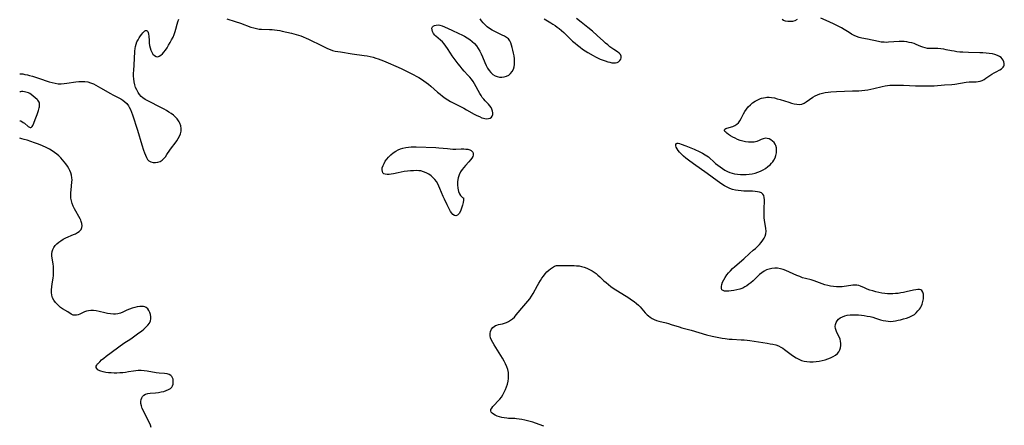
# Model space of a CAD drawing. Extents: x 1884574 to 1892190, y 2723595 to 2728572.
# Drawn here: x 1884574 to 1885179, y 2724775 to 2725024 of the extents above; entities that cross this region are included whole.
import ezdxf

# ---------------------------------------------------------------- set-up
doc = ezdxf.new("R2010")
doc.units = 0

msp = doc.modelspace()

# ---------------------------------------------------------------- linework, layer by layer
at = {"layer": 'Unknown_Line_Type', "color": 0}
for points in [[(1884574, 2724990.33, 160), (1884574.23, 2724990.41, 160), (1884574.85, 2724990.4, 160), (1884575.86, 2724990.29, 160), (1884577.18, 2724990.07, 160), (1884578.74, 2724989.74, 160), (1884580.01, 2724989.43, 160), (1884581.81, 2724988.93, 160), (1884583.71, 2724988.36, 160), (1884585.63, 2724987.73, 160), (1884592.02, 2724985.55, 160), (1884593.9, 2724984.98, 160), (1884595.75, 2724984.56, 160), (1884597.62, 2724984.31, 160), (1884599.41, 2724984.27, 160), (1884601.22, 2724984.37, 160), (1884603.03, 2724984.58, 160), (1884608.48, 2724985.37, 160), (1884610.37, 2724985.58, 160), (1884612.24, 2724985.7, 160), (1884614.08, 2724985.66, 160), (1884615.87, 2724985.4, 160), (1884617.56, 2724984.89, 160), (1884619.23, 2724984.19, 160), (1884620.71, 2724983.45, 160), (1884623.69, 2724981.8, 160), (1884629.67, 2724978.33, 160), (1884631.17, 2724977.51, 160), (1884634.5, 2724975.8, 160), (1884636.09, 2724974.94, 160), (1884637.39, 2724974.16, 160), (1884638.58, 2724973.29, 160), (1884639.77, 2724972.13, 160), (1884640.78, 2724970.8, 160), (1884641.26, 2724970.02, 160), (1884642.01, 2724968.5, 160), (1884642.65, 2724966.9, 160), (1884643.22, 2724965.22, 160), (1884646.25, 2724955.72, 160), (1884649.01, 2724946.89, 160), (1884650.11, 2724943.5, 160), (1884650.69, 2724941.83, 160), (1884651.24, 2724940.36, 160), (1884651.83, 2724939.03, 160), (1884652.53, 2724937.88, 160), (1884653.38, 2724936.97, 160), (1884654.53, 2724936.33, 160), (1884655.86, 2724936.01, 160), (1884657.29, 2724935.96, 160), (1884658.74, 2724936.17, 160), (1884660.16, 2724936.64, 160), (1884661.47, 2724937.39, 160), (1884662.52, 2724938.34, 160), (1884663.48, 2724939.49, 160), (1884664.39, 2724940.77, 160), (1884666.22, 2724943.52, 160), (1884667.26, 2724944.95, 160), (1884669.42, 2724947.79, 160), (1884670.45, 2724949.21, 160), (1884671.4, 2724950.64, 160), (1884672.21, 2724952.1, 160), (1884672.79, 2724953.6, 160), (1884673.11, 2724955.22, 160), (1884673.13, 2724956.86, 160), (1884672.88, 2724958.48, 160), (1884672.35, 2724960.03, 160), (1884671.95, 2724960.82, 160), (1884671.47, 2724961.59, 160), (1884670.63, 2724962.72, 160), (1884669.66, 2724963.79, 160), (1884668.43, 2724964.91, 160), (1884667.09, 2724965.95, 160), (1884665.66, 2724966.93, 160), (1884664.17, 2724967.87, 160), (1884662.63, 2724968.75, 160), (1884661.06, 2724969.61, 160), (1884659.46, 2724970.42, 160), (1884654.28, 2724972.92, 160), (1884652.62, 2724973.78, 160), (1884651.04, 2724974.71, 160), (1884649.57, 2724975.72, 160), (1884648.61, 2724976.53, 160), (1884647.56, 2724977.68, 160), (1884646.66, 2724978.97, 160), (1884645.86, 2724980.47, 160), (1884645.21, 2724982.06, 160), (1884644.7, 2724983.73, 160), (1884644.32, 2724985.46, 160), (1884644.07, 2724987.23, 160), (1884643.97, 2724988.96, 160), (1884643.97, 2724990.72, 160), (1884644.04, 2724992.49, 160), (1884644.53, 2724999.61, 160), (1884644.79, 2725004.32, 160), (1884644.93, 2725005.83, 160), (1884645.14, 2725007.21, 160), (1884645.45, 2725008.55, 160), (1884645.98, 2725009.95, 160), (1884646.65, 2725011.28, 160), (1884647.4, 2725012.53, 160), (1884648.2, 2725013.7, 160), (1884648.9, 2725014.64, 160), (1884649.59, 2725015.48, 160), (1884650.25, 2725016.19, 160), (1884650.81, 2725016.68, 160), (1884651.34, 2725016.98, 160), (1884651.83, 2725017.06, 160), (1884652.26, 2725016.87, 160), (1884652.62, 2725016.43, 160), (1884652.92, 2725015.67, 160), (1884653.12, 2725014.68, 160), (1884653.24, 2725013.54, 160), (1884653.41, 2725010.75, 160), (1884653.53, 2725009.28, 160), (1884653.74, 2725007.78, 160), (1884654.06, 2725006.33, 160), (1884654.48, 2725004.95, 160), (1884655.04, 2725003.7, 160), (1884655.82, 2725002.53, 160), (1884656.72, 2725001.62, 160), (1884657.71, 2725001.04, 160), (1884658.74, 2725000.87, 160), (1884659.69, 2725001.13, 160), (1884660.64, 2725001.74, 160), (1884661.59, 2725002.6, 160), (1884662.52, 2725003.67, 160), (1884663.45, 2725004.88, 160), (1884664.46, 2725006.34, 160), (1884665.45, 2725007.9, 160), (1884666.4, 2725009.52, 160), (1884667.3, 2725011.18, 160), (1884668.14, 2725012.89, 160), (1884668.87, 2725014.62, 160), (1884669.49, 2725016.37, 160), (1884669.91, 2725017.9, 160), (1884670.62, 2725020.92, 160), (1884671.03, 2725022.36, 160), (1884671.66, 2725023.93, 160)], [(1884701.21, 2725024.08, 160), (1884706.3, 2725022.51, 160), (1884709.58, 2725021.42, 160), (1884715.98, 2725019.09, 160), (1884717.69, 2725018.54, 160), (1884719.41, 2725018.11, 160), (1884720.96, 2725017.87, 160), (1884722.54, 2725017.74, 160), (1884727.34, 2725017.6, 160), (1884728.95, 2725017.51, 160), (1884730.49, 2725017.37, 160), (1884732.03, 2725017.16, 160), (1884733.71, 2725016.88, 160), (1884735.17, 2725016.6, 160), (1884740.96, 2725015.31, 160), (1884742.39, 2725014.97, 160), (1884743.8, 2725014.58, 160), (1884745.19, 2725014.13, 160), (1884746.54, 2725013.61, 160), (1884751.29, 2725011.57, 160), (1884754.71, 2725010.03, 160), (1884756.4, 2725009.21, 160), (1884761.29, 2725006.66, 160), (1884762.94, 2725005.89, 160), (1884764.62, 2725005.22, 160), (1884766.16, 2725004.76, 160), (1884767.74, 2725004.38, 160), (1884769.33, 2725004.07, 160), (1884770.95, 2725003.8, 160), (1884778.21, 2725002.65, 160), (1884785.61, 2725001.62, 160), (1884787.42, 2725001.33, 160), (1884789.23, 2725000.98, 160), (1884791, 2725000.54, 160), (1884792.61, 2725000.05, 160), (1884794.2, 2724999.49, 160), (1884797.34, 2724998.29, 160), (1884800.23, 2724997.13, 160), (1884805.01, 2724995.07, 160), (1884808.16, 2724993.62, 160), (1884814.32, 2724990.66, 160), (1884815.94, 2724989.85, 160), (1884817.54, 2724988.99, 160), (1884819.12, 2724988.09, 160), (1884820.66, 2724987.14, 160), (1884822.18, 2724986.14, 160), (1884823.65, 2724985.08, 160), (1884825.05, 2724983.97, 160), (1884826.43, 2724982.8, 160), (1884830.63, 2724979.11, 160), (1884832.14, 2724977.84, 160), (1884833.68, 2724976.61, 160), (1884835.26, 2724975.43, 160), (1884836.9, 2724974.32, 160), (1884838.47, 2724973.39, 160), (1884840.09, 2724972.51, 160), (1884846.73, 2724969.21, 160), (1884848.37, 2724968.35, 160), (1884853.07, 2724965.7, 160), (1884854.61, 2724964.88, 160), (1884856.24, 2724964.1, 160), (1884857.83, 2724963.46, 160), (1884858.73, 2724963.18, 160), (1884859.61, 2724962.97, 160), (1884860.83, 2724962.85, 160), (1884861.96, 2724962.93, 160), (1884862.94, 2724963.22, 160), (1884863.7, 2724963.74, 160), (1884864.21, 2724964.48, 160), (1884864.47, 2724965.4, 160), (1884864.52, 2724966.43, 160), (1884864.35, 2724967.53, 160), (1884863.97, 2724968.65, 160), (1884863.41, 2724969.74, 160), (1884862.68, 2724970.77, 160), (1884861.78, 2724971.75, 160), (1884859.78, 2724973.72, 160), (1884858.9, 2724974.76, 160), (1884858.06, 2724975.9, 160), (1884857.26, 2724977.12, 160), (1884856.49, 2724978.4, 160), (1884853.24, 2724984.33, 160), (1884852.36, 2724985.77, 160), (1884851.39, 2724987.15, 160), (1884850.36, 2724988.42, 160), (1884849.25, 2724989.63, 160), (1884846.97, 2724992.04, 160), (1884845.66, 2724993.51, 160), (1884844.38, 2724995.03, 160), (1884843.14, 2724996.59, 160), (1884841.93, 2724998.17, 160), (1884840.75, 2724999.78, 160), (1884839.62, 2725001.41, 160), (1884838.54, 2725003.05, 160), (1884836.69, 2725006.02, 160), (1884835.74, 2725007.43, 160), (1884834.72, 2725008.76, 160), (1884833.62, 2725009.97, 160), (1884832.46, 2725011.07, 160), (1884829.53, 2725013.6, 160), (1884828.94, 2725014.19, 160), (1884828.15, 2725015.2, 160), (1884827.57, 2725016.27, 160), (1884827.23, 2725017.34, 160), (1884827.15, 2725018.33, 160), (1884827.41, 2725019.16, 160), (1884827.97, 2725019.73, 160), (1884828.77, 2725020.12, 160), (1884829.76, 2725020.33, 160), (1884830.88, 2725020.37, 160), (1884832.08, 2725020.22, 160), (1884833.46, 2725019.81, 160), (1884834.89, 2725019.22, 160), (1884839.31, 2725017.12, 160), (1884843.69, 2725015.14, 160), (1884845.42, 2725014.3, 160), (1884847.11, 2725013.4, 160), (1884848.76, 2725012.45, 160), (1884850.34, 2725011.42, 160), (1884851.82, 2725010.29, 160), (1884853.18, 2725009.04, 160), (1884854.42, 2725007.59, 160), (1884855.53, 2725006.01, 160), (1884856.52, 2725004.33, 160), (1884857.42, 2725002.58, 160), (1884858.25, 2725000.79, 160), (1884859.71, 2724997.27, 160), (1884860.46, 2724995.56, 160), (1884861.31, 2724993.94, 160), (1884862.26, 2724992.48, 160), (1884863.34, 2724991.17, 160), (1884864.54, 2724990.06, 160), (1884865.87, 2724989.21, 160), (1884867.18, 2724988.69, 160), (1884868.55, 2724988.41, 160), (1884869.95, 2724988.34, 160), (1884871.49, 2724988.48, 160), (1884872.95, 2724988.86, 160), (1884874.28, 2724989.53, 160), (1884875.46, 2724990.54, 160), (1884876.42, 2724991.83, 160), (1884877.16, 2724993.31, 160), (1884877.58, 2724994.66, 160), (1884877.83, 2724996.08, 160), (1884877.91, 2724997.81, 160), (1884877.81, 2724999.58, 160), (1884877.58, 2725001.36, 160), (1884877.25, 2725003.14, 160), (1884876.86, 2725004.89, 160), (1884876.43, 2725006.59, 160), (1884876, 2725008.06, 160), (1884875.49, 2725009.43, 160), (1884874.87, 2725010.68, 160), (1884874.08, 2725011.77, 160), (1884873, 2725012.71, 160), (1884871.73, 2725013.5, 160), (1884870.33, 2725014.19, 160), (1884867.31, 2725015.54, 160), (1884865.69, 2725016.36, 160), (1884864.09, 2725017.26, 160), (1884862.55, 2725018.24, 160), (1884861.08, 2725019.29, 160), (1884859.73, 2725020.42, 160), (1884858.54, 2725021.62, 160), (1884857.54, 2725022.89, 160), (1884856.79, 2725024.19, 160)], [(1884895.93, 2724774.11, 162), (1884890.74, 2724776, 162), (1884889.1, 2724776.53, 162), (1884887.43, 2724777, 162), (1884885.76, 2724777.42, 162), (1884884.09, 2724777.8, 162), (1884882.43, 2724778.13, 162), (1884880.78, 2724778.41, 162), (1884879.15, 2724778.63, 162), (1884877.97, 2724778.74, 162), (1884876.82, 2724778.81, 162), (1884874.13, 2724778.85, 162), (1884873.1, 2724778.93, 162), (1884871.57, 2724779.14, 162), (1884870.05, 2724779.44, 162), (1884868.58, 2724779.83, 162), (1884867.19, 2724780.3, 162), (1884866, 2724780.81, 162), (1884864.96, 2724781.38, 162), (1884864.1, 2724782, 162), (1884863.5, 2724782.68, 162), (1884863.23, 2724783.42, 162), (1884863.37, 2724784.28, 162), (1884863.86, 2724785.2, 162), (1884864.61, 2724786.17, 162), (1884865.55, 2724787.2, 162), (1884867.67, 2724789.42, 162), (1884868.75, 2724790.63, 162), (1884869.77, 2724791.93, 162), (1884870.72, 2724793.39, 162), (1884871.55, 2724794.94, 162), (1884872.28, 2724796.56, 162), (1884872.91, 2724798.23, 162), (1884873.44, 2724799.93, 162), (1884873.84, 2724801.64, 162), (1884874.1, 2724803.37, 162), (1884874.19, 2724805.1, 162), (1884874.04, 2724806.98, 162), (1884873.65, 2724808.83, 162), (1884873.06, 2724810.62, 162), (1884872.29, 2724812.37, 162), (1884871.41, 2724814.1, 162), (1884870.45, 2724815.81, 162), (1884869.43, 2724817.5, 162), (1884865.31, 2724824.05, 162), (1884864.46, 2724825.47, 162), (1884863.73, 2724826.86, 162), (1884863.18, 2724828.23, 162), (1884862.86, 2724829.58, 162), (1884862.87, 2724830.98, 162), (1884863.18, 2724832.32, 162), (1884863.74, 2724833.55, 162), (1884864.54, 2724834.62, 162), (1884865.27, 2724835.27, 162), (1884866.09, 2724835.8, 162), (1884866.98, 2724836.2, 162), (1884868.07, 2724836.49, 162), (1884870.39, 2724836.92, 162), (1884871.66, 2724837.27, 162), (1884872.93, 2724837.75, 162), (1884874.2, 2724838.35, 162), (1884875.42, 2724839.08, 162), (1884876.57, 2724839.94, 162), (1884877.78, 2724841.09, 162), (1884878.92, 2724842.35, 162), (1884883.63, 2724847.89, 162), (1884886, 2724850.81, 162), (1884887.14, 2724852.31, 162), (1884888.2, 2724853.87, 162), (1884889.19, 2724855.48, 162), (1884891.94, 2724860.46, 162), (1884892.81, 2724861.98, 162), (1884893.71, 2724863.46, 162), (1884894.65, 2724864.9, 162), (1884895.64, 2724866.28, 162), (1884896.67, 2724867.59, 162), (1884897.72, 2724868.76, 162), (1884898.82, 2724869.83, 162), (1884899.95, 2724870.78, 162), (1884901.12, 2724871.59, 162), (1884902.31, 2724872.22, 162), (1884903.53, 2724872.63, 162), (1884904.83, 2724872.8, 162), (1884907.59, 2724872.76, 162), (1884910.95, 2724872.81, 162), (1884913.03, 2724872.8, 162), (1884914.49, 2724872.74, 162), (1884915.97, 2724872.61, 162), (1884917.44, 2724872.43, 162), (1884919.06, 2724872.15, 162), (1884920.66, 2724871.75, 162), (1884922.33, 2724871.14, 162), (1884923.95, 2724870.35, 162), (1884925.51, 2724869.43, 162), (1884926.71, 2724868.62, 162), (1884927.87, 2724867.74, 162), (1884929.01, 2724866.81, 162), (1884930.12, 2724865.84, 162), (1884932.75, 2724863.41, 162), (1884934.11, 2724862.21, 162), (1884935.51, 2724861.05, 162), (1884936.96, 2724859.94, 162), (1884938.5, 2724858.86, 162), (1884940.07, 2724857.82, 162), (1884946.48, 2724853.85, 162), (1884948.12, 2724852.79, 162), (1884949.73, 2724851.72, 162), (1884951.29, 2724850.6, 162), (1884952.78, 2724849.44, 162), (1884953.92, 2724848.46, 162), (1884954.98, 2724847.42, 162), (1884956.07, 2724846.2, 162), (1884958.14, 2724843.71, 162), (1884959.24, 2724842.54, 162), (1884960.02, 2724841.84, 162), (1884961.15, 2724840.97, 162), (1884962.36, 2724840.22, 162), (1884963.63, 2724839.57, 162), (1884964.96, 2724839.03, 162), (1884966.39, 2724838.59, 162), (1884970.86, 2724837.54, 162), (1884972.48, 2724837.1, 162), (1884974.1, 2724836.6, 162), (1884978.99, 2724835, 162), (1884980.65, 2724834.49, 162), (1884986.35, 2724832.96, 162), (1884995.82, 2724830.23, 162), (1884999.19, 2724829.38, 162), (1885002.3, 2724828.71, 162), (1885005.41, 2724828.14, 162), (1885007.15, 2724827.88, 162), (1885009.73, 2724827.57, 162), (1885011.54, 2724827.43, 162), (1885016.98, 2724827.2, 162), (1885018.79, 2724827.09, 162), (1885020.59, 2724826.92, 162), (1885022.32, 2724826.68, 162), (1885027.58, 2724825.81, 162), (1885033.01, 2724825.04, 162), (1885034.79, 2724824.74, 162), (1885036.54, 2724824.39, 162), (1885038.24, 2724823.95, 162), (1885039.87, 2724823.4, 162), (1885041.42, 2724822.69, 162), (1885042.57, 2724821.99, 162), (1885043.68, 2724821.2, 162), (1885047.7, 2724818.08, 162), (1885049.2, 2724817, 162), (1885050.74, 2724816, 162), (1885052.33, 2724815.14, 162), (1885053.98, 2724814.48, 162), (1885055.65, 2724814.07, 162), (1885057.38, 2724813.83, 162), (1885059.25, 2724813.69, 162), (1885061.15, 2724813.67, 162), (1885063.06, 2724813.75, 162), (1885064.97, 2724813.97, 162), (1885066.77, 2724814.32, 162), (1885068.53, 2724814.79, 162), (1885070.24, 2724815.36, 162), (1885071.89, 2724816.04, 162), (1885073.44, 2724816.81, 162), (1885074.85, 2724817.7, 162), (1885076.08, 2724818.72, 162), (1885076.99, 2724819.79, 162), (1885077.67, 2724820.97, 162), (1885078.09, 2724822.23, 162), (1885078.28, 2724823.55, 162), (1885078.28, 2724824.91, 162), (1885078.1, 2724826.26, 162), (1885077.74, 2724827.59, 162), (1885077.18, 2724828.94, 162), (1885075.84, 2724831.52, 162), (1885075.26, 2724832.79, 162), (1885074.89, 2724834.07, 162), (1885074.8, 2724835.28, 162), (1885074.95, 2724836.49, 162), (1885075.33, 2724837.66, 162), (1885075.91, 2724838.74, 162), (1885076.71, 2724839.7, 162), (1885077.82, 2724840.55, 162), (1885079.14, 2724841.23, 162), (1885080.6, 2724841.76, 162), (1885082.18, 2724842.15, 162), (1885083.84, 2724842.4, 162), (1885085.54, 2724842.51, 162), (1885087.29, 2724842.51, 162), (1885089.06, 2724842.42, 162), (1885090.85, 2724842.25, 162), (1885092.63, 2724842.02, 162), (1885094.41, 2724841.72, 162), (1885096.18, 2724841.36, 162), (1885097.92, 2724840.92, 162), (1885099.51, 2724840.46, 162), (1885102.65, 2724839.47, 162), (1885104.2, 2724839.03, 162), (1885105.75, 2724838.69, 162), (1885107.31, 2724838.48, 162), (1885108.82, 2724838.45, 162), (1885110.34, 2724838.56, 162), (1885111.87, 2724838.78, 162), (1885113.4, 2724839.08, 162), (1885114.92, 2724839.43, 162), (1885116.74, 2724839.9, 162), (1885118.52, 2724840.44, 162), (1885120.24, 2724841.06, 162), (1885121.86, 2724841.81, 162), (1885123.35, 2724842.72, 162), (1885124.53, 2724843.71, 162), (1885125.58, 2724844.82, 162), (1885126.52, 2724846.01, 162), (1885127.03, 2724846.75, 162), (1885127.5, 2724847.51, 162), (1885128.17, 2724849.01, 162), (1885128.64, 2724850.59, 162), (1885128.92, 2724852.18, 162), (1885129.01, 2724853.72, 162), (1885128.91, 2724855.15, 162), (1885128.57, 2724856.37, 162), (1885127.94, 2724857.3, 162), (1885127.33, 2724857.71, 162), (1885126.57, 2724857.94, 162), (1885125.46, 2724858, 162), (1885124.23, 2724857.86, 162), (1885122.88, 2724857.58, 162), (1885118.39, 2724856.49, 162), (1885116.78, 2724856.16, 162), (1885115.13, 2724855.87, 162), (1885113.46, 2724855.64, 162), (1885111.77, 2724855.46, 162), (1885110.08, 2724855.36, 162), (1885108.49, 2724855.36, 162), (1885106.9, 2724855.42, 162), (1885105.32, 2724855.57, 162), (1885103.4, 2724855.84, 162), (1885101.49, 2724856.21, 162), (1885099.63, 2724856.64, 162), (1885097.8, 2724857.14, 162), (1885096.02, 2724857.68, 162), (1885094.31, 2724858.28, 162), (1885092.69, 2724858.92, 162), (1885090.32, 2724859.95, 162), (1885089.17, 2724860.36, 162), (1885088.02, 2724860.62, 162), (1885086.81, 2724860.68, 162), (1885085.56, 2724860.58, 162), (1885081.65, 2724859.96, 162), (1885080.31, 2724859.8, 162), (1885078.94, 2724859.7, 162), (1885077.2, 2724859.66, 162), (1885075.44, 2724859.71, 162), (1885073.67, 2724859.86, 162), (1885071.92, 2724860.1, 162), (1885070.18, 2724860.44, 162), (1885068.48, 2724860.9, 162), (1885066.8, 2724861.49, 162), (1885063.49, 2724862.79, 162), (1885061.83, 2724863.37, 162), (1885060.05, 2724863.84, 162), (1885056.44, 2724864.71, 162), (1885054.7, 2724865.26, 162), (1885052.97, 2724865.9, 162), (1885051.24, 2724866.61, 162), (1885044.45, 2724869.65, 162), (1885042.77, 2724870.3, 162), (1885041.07, 2724870.77, 162), (1885039.36, 2724871.01, 162), (1885037.64, 2724871.03, 162), (1885035.92, 2724870.86, 162), (1885034.23, 2724870.51, 162), (1885032.59, 2724869.98, 162), (1885031.03, 2724869.23, 162), (1885029.61, 2724868.28, 162), (1885028.25, 2724867.17, 162), (1885026.94, 2724865.95, 162), (1885024.33, 2724863.4, 162), (1885022.97, 2724862.17, 162), (1885021.8, 2724861.22, 162), (1885020.57, 2724860.35, 162), (1885019.3, 2724859.57, 162), (1885017.98, 2724858.91, 162), (1885016.22, 2724858.23, 162), (1885014.41, 2724857.73, 162), (1885012.6, 2724857.37, 162), (1885010.84, 2724857.12, 162), (1885009.38, 2724856.98, 162), (1885008.03, 2724856.95, 162), (1885006.83, 2724857.05, 162), (1885005.86, 2724857.32, 162), (1885005.18, 2724857.82, 162), (1885004.83, 2724858.68, 162), (1885004.84, 2724859.79, 162), (1885005.11, 2724861.08, 162), (1885005.61, 2724862.48, 162), (1885006.28, 2724863.95, 162), (1885007.12, 2724865.44, 162), (1885008.12, 2724866.9, 162), (1885009.22, 2724868.25, 162), (1885010.43, 2724869.55, 162), (1885011.73, 2724870.81, 162), (1885013.08, 2724872.05, 162), (1885018.66, 2724876.92, 162), (1885022.2, 2724880.1, 162), (1885024.47, 2724882.08, 162), (1885025.77, 2724883.26, 162), (1885027.01, 2724884.46, 162), (1885028.19, 2724885.69, 162), (1885029.29, 2724886.93, 162), (1885030.28, 2724888.2, 162), (1885031.12, 2724889.49, 162), (1885031.78, 2724890.83, 162), (1885032.2, 2724892.2, 162), (1885032.33, 2724893.77, 162), (1885032.2, 2724895.39, 162), (1885031.33, 2724900.53, 162), (1885031.18, 2724902.07, 162), (1885031.09, 2724903.63, 162), (1885031.07, 2724905.19, 162), (1885031.15, 2724908.3, 162), (1885031.31, 2724911.55, 162), (1885031.32, 2724913.05, 162), (1885031.21, 2724914.42, 162), (1885030.92, 2724915.62, 162), (1885030.36, 2724916.59, 162), (1885029.49, 2724917.27, 162), (1885028.34, 2724917.74, 162), (1885026.99, 2724918.03, 162), (1885025.5, 2724918.21, 162), (1885023.9, 2724918.31, 162), (1885018.74, 2724918.46, 162), (1885016.98, 2724918.56, 162), (1885015.22, 2724918.73, 162), (1885013.44, 2724919.01, 162), (1885011.7, 2724919.43, 162), (1885010, 2724919.99, 162), (1885008.36, 2724920.72, 162), (1885006.77, 2724921.6, 162), (1885005.22, 2724922.57, 162), (1885003.7, 2724923.62, 162), (1885002.19, 2724924.72, 162), (1884996.14, 2724929.25, 162), (1884987.83, 2724935.05, 162), (1884984.65, 2724937.45, 162), (1884983.12, 2724938.67, 162), (1884981.67, 2724939.9, 162), (1884980.32, 2724941.15, 162), (1884979.12, 2724942.4, 162), (1884978.31, 2724943.39, 162), (1884977.66, 2724944.36, 162), (1884977.19, 2724945.28, 162), (1884976.94, 2724946.21, 162), (1884976.96, 2724946.98, 162), (1884977.26, 2724947.52, 162), (1884977.73, 2724947.73, 162), (1884978.35, 2724947.75, 162), (1884979.1, 2724947.62, 162), (1884980.17, 2724947.27, 162), (1884983.09, 2724946.15, 162), (1884988.15, 2724944.07, 162), (1884991.63, 2724942.5, 162), (1884993.32, 2724941.65, 162), (1884994.93, 2724940.74, 162), (1884995.94, 2724940.09, 162), (1884996.88, 2724939.39, 162), (1884997.83, 2724938.56, 162), (1884999.99, 2724936.54, 162), (1885001.28, 2724935.41, 162), (1885002.64, 2724934.29, 162), (1885004.04, 2724933.21, 162), (1885005.5, 2724932.19, 162), (1885007.02, 2724931.25, 162), (1885008.59, 2724930.43, 162), (1885009.99, 2724929.84, 162), (1885011.44, 2724929.36, 162), (1885012.92, 2724929, 162), (1885014.69, 2724928.73, 162), (1885016.5, 2724928.6, 162), (1885018.32, 2724928.58, 162), (1885020.15, 2724928.66, 162), (1885021.97, 2724928.83, 162), (1885023.78, 2724929.09, 162), (1885025.56, 2724929.46, 162), (1885027.29, 2724929.94, 162), (1885028.95, 2724930.57, 162), (1885030.53, 2724931.38, 162), (1885032.02, 2724932.34, 162), (1885033.42, 2724933.41, 162), (1885034.72, 2724934.56, 162), (1885035.61, 2724935.45, 162), (1885036.41, 2724936.39, 162), (1885037.1, 2724937.38, 162), (1885037.82, 2724938.81, 162), (1885038.32, 2724940.32, 162), (1885038.63, 2724941.87, 162), (1885038.73, 2724943.41, 162), (1885038.63, 2724944.91, 162), (1885038.29, 2724946.31, 162), (1885037.93, 2724947.11, 162), (1885037.2, 2724948.19, 162), (1885036.3, 2724949.11, 162), (1885035.27, 2724949.86, 162), (1885034.16, 2724950.42, 162), (1885033.01, 2724950.76, 162), (1885031.86, 2724950.82, 162), (1885030.58, 2724950.55, 162), (1885029.31, 2724950.03, 162), (1885027.98, 2724949.43, 162), (1885026.55, 2724948.88, 162), (1885024.95, 2724948.51, 162), (1885023.24, 2724948.34, 162), (1885021.47, 2724948.37, 162), (1885019.67, 2724948.59, 162), (1885018.03, 2724948.98, 162), (1885016.42, 2724949.51, 162), (1885014.84, 2724950.13, 162), (1885013.31, 2724950.83, 162), (1885011.85, 2724951.56, 162), (1885010.5, 2724952.32, 162), (1885009.28, 2724953.07, 162), (1885008.18, 2724953.87, 162), (1885007.51, 2724954.53, 162), (1885007.06, 2724955.08, 162), (1885006.8, 2724955.58, 162), (1885006.78, 2724956.03, 162), (1885007.04, 2724956.42, 162), (1885007.55, 2724956.76, 162), (1885008.24, 2724957.05, 162), (1885011.89, 2724958.13, 162), (1885013.17, 2724958.67, 162), (1885014.33, 2724959.41, 162), (1885015.31, 2724960.4, 162), (1885016.17, 2724961.59, 162), (1885016.95, 2724962.92, 162), (1885018.46, 2724965.8, 162), (1885019.27, 2724967.25, 162), (1885020.18, 2724968.65, 162), (1885021.34, 2724970.06, 162), (1885022.64, 2724971.36, 162), (1885024.06, 2724972.54, 162), (1885025.57, 2724973.6, 162), (1885027.16, 2724974.5, 162), (1885028.83, 2724975.21, 162), (1885029.41, 2724975.39, 162), (1885030.64, 2724975.69, 162), (1885031.89, 2724975.88, 162), (1885032.8, 2724975.96, 162), (1885034.22, 2724975.97, 162), (1885035.66, 2724975.86, 162), (1885037.43, 2724975.56, 162), (1885039.21, 2724975.13, 162), (1885040.97, 2724974.61, 162), (1885046.19, 2724972.9, 162), (1885047.89, 2724972.39, 162), (1885049.55, 2724971.98, 162), (1885051.17, 2724971.7, 162), (1885052.73, 2724971.63, 162), (1885054.21, 2724971.82, 162), (1885055.64, 2724972.35, 162), (1885057, 2724973.13, 162), (1885061.05, 2724976.04, 162), (1885062.51, 2724976.92, 162), (1885063.83, 2724977.54, 162), (1885065.23, 2724978.05, 162), (1885067.01, 2724978.56, 162), (1885068.67, 2724978.9, 162), (1885070.37, 2724979.15, 162), (1885072.11, 2724979.33, 162), (1885075.62, 2724979.57, 162), (1885085.38, 2724980.01, 162), (1885089.35, 2724980.02, 162), (1885091.15, 2724980.13, 162), (1885092.96, 2724980.32, 162), (1885094.78, 2724980.59, 162), (1885096.6, 2724980.93, 162), (1885098.4, 2724981.33, 162), (1885103.62, 2724982.66, 162), (1885105.37, 2724983.01, 162), (1885106.83, 2724983.22, 162), (1885108.29, 2724983.35, 162), (1885109.77, 2724983.43, 162), (1885111.26, 2724983.47, 162), (1885113.07, 2724983.47, 162), (1885116.73, 2724983.38, 162), (1885124.08, 2724983.06, 162), (1885127.9, 2724982.94, 162), (1885131.84, 2724982.94, 162), (1885133.81, 2724983, 162), (1885135.44, 2724983.11, 162), (1885141.91, 2724983.64, 162), (1885146.28, 2724983.91, 162), (1885148.11, 2724984.12, 162), (1885155.26, 2724985.24, 162), (1885156.97, 2724985.44, 162), (1885158.62, 2724985.54, 162), (1885161.27, 2724985.53, 162), (1885162.52, 2724985.58, 162), (1885163.72, 2724985.79, 162), (1885164.94, 2724986.26, 162), (1885166.13, 2724986.94, 162), (1885167.31, 2724987.74, 162), (1885169.73, 2724989.46, 162), (1885171, 2724990.26, 162), (1885172.29, 2724991.01, 162), (1885173.58, 2724991.71, 162), (1885175.89, 2724992.89, 162), (1885176.85, 2724993.47, 162), (1885177.48, 2724993.98, 162), (1885177.98, 2724994.56, 162), (1885178.32, 2724995.15, 162), (1885178.53, 2724995.79, 162), (1885178.58, 2724996.8, 162), (1885178.37, 2724997.83, 162), (1885177.9, 2724998.84, 162), (1885177.3, 2724999.67, 162), (1885176.55, 2725000.42, 162), (1885175.65, 2725001.07, 162), (1885174.33, 2725001.73, 162), (1885172.84, 2725002.23, 162), (1885171.25, 2725002.61, 162), (1885169.38, 2725002.93, 162), (1885167.44, 2725003.15, 162), (1885165.46, 2725003.29, 162), (1885163.46, 2725003.37, 162), (1885156.57, 2725003.46, 162), (1885153.02, 2725003.63, 162), (1885151.27, 2725003.77, 162), (1885149.53, 2725003.96, 162), (1885147.81, 2725004.21, 162), (1885146.17, 2725004.52, 162), (1885142.95, 2725005.2, 162), (1885141.36, 2725005.51, 162), (1885139.54, 2725005.77, 162), (1885137.75, 2725005.93, 162), (1885136, 2725005.98, 162), (1885132.88, 2725005.91, 162), (1885131.37, 2725006, 162), (1885130, 2725006.28, 162), (1885128.64, 2725006.71, 162), (1885127.27, 2725007.24, 162), (1885124.48, 2725008.39, 162), (1885123.14, 2725008.9, 162), (1885121.76, 2725009.34, 162), (1885120.24, 2725009.7, 162), (1885118.7, 2725009.96, 162), (1885117.13, 2725010.13, 162), (1885115.54, 2725010.19, 162), (1885113.95, 2725010.17, 162), (1885107.56, 2725009.73, 162), (1885106.15, 2725009.69, 162), (1885104.75, 2725009.72, 162), (1885103.02, 2725009.89, 162), (1885101.31, 2725010.17, 162), (1885094.5, 2725011.56, 162), (1885091.16, 2725012.31, 162), (1885089.52, 2725012.76, 162), (1885087.92, 2725013.28, 162), (1885086.37, 2725013.92, 162), (1885084.79, 2725014.74, 162), (1885083.26, 2725015.67, 162), (1885080.2, 2725017.62, 162), (1885078.61, 2725018.56, 162), (1885076.98, 2725019.46, 162), (1885073.65, 2725021.15, 162), (1885069.27, 2725023.19, 162), (1885065.99, 2725024.61, 162)], [(1884895.99, 2725024.21, 160), (1884900.11, 2725021.78, 160), (1884901.43, 2725020.94, 160), (1884902.72, 2725020.05, 160), (1884903.99, 2725019.12, 160), (1884905.23, 2725018.13, 160), (1884906.64, 2725016.92, 160), (1884908.02, 2725015.66, 160), (1884912.13, 2725011.76, 160), (1884913.53, 2725010.48, 160), (1884915, 2725009.2, 160), (1884916.51, 2725007.95, 160), (1884918.05, 2725006.75, 160), (1884919.63, 2725005.59, 160), (1884921.24, 2725004.48, 160), (1884922.93, 2725003.42, 160), (1884926.12, 2725001.54, 160), (1884927.61, 2725000.73, 160), (1884929.11, 2724999.98, 160), (1884930.36, 2724999.43, 160), (1884931.62, 2724998.93, 160), (1884933.42, 2724998.3, 160), (1884935.19, 2724997.77, 160), (1884936.4, 2724997.45, 160), (1884937.57, 2724997.21, 160), (1884938.68, 2724997.08, 160), (1884939.78, 2724997.11, 160), (1884940.78, 2724997.32, 160), (1884941.74, 2724997.83, 160), (1884942.51, 2724998.54, 160), (1884943.06, 2724999.38, 160), (1884943.35, 2725000.29, 160), (1884943.32, 2725001.22, 160), (1884942.86, 2725002.23, 160), (1884942.01, 2725003.16, 160), (1884941.02, 2725003.9, 160), (1884938.78, 2725005.35, 160), (1884937.63, 2725006.13, 160), (1884936.46, 2725006.98, 160), (1884935.06, 2725008.09, 160), (1884933.67, 2725009.28, 160), (1884932.38, 2725010.43, 160), (1884928.52, 2725013.98, 160), (1884925.71, 2725016.47, 160), (1884922.86, 2725018.9, 160), (1884918.75, 2725022.19, 160), (1884915.97, 2725024.31, 160)], [(1885051.36, 2725023.64, 162), (1885049.96, 2725022.98, 162), (1885048.51, 2725022.58, 162), (1885047.03, 2725022.42, 162), (1885045.56, 2725022.48, 162), (1885044.25, 2725022.72, 162), (1885043.08, 2725023.15, 162), (1885042.1, 2725023.77, 162)], [(1884574, 2724990.33, 160), (1884574, 2724990.33, 160)], [(1884574, 2724961.52, 160), (1884574.1, 2724961.6, 160), (1884574.36, 2724961.58, 160), (1884574.73, 2724961.45, 160), (1884575.36, 2724961.11, 160), (1884576.09, 2724960.61, 160), (1884576.89, 2724960, 160), (1884579.27, 2724958.12, 160), (1884579.92, 2724957.7, 160), (1884580.45, 2724957.48, 160), (1884580.9, 2724957.49, 160), (1884581.29, 2724957.73, 160), (1884581.65, 2724958.15, 160), (1884581.99, 2724958.69, 160), (1884582.61, 2724960.01, 160), (1884583.5, 2724962.28, 160), (1884584.66, 2724965.46, 160), (1884585.47, 2724967.85, 160), (1884585.92, 2724969.41, 160), (1884586.09, 2724970.17, 160), (1884586.2, 2724970.92, 160), (1884586.22, 2724971.64, 160), (1884586.13, 2724972.33, 160), (1884585.9, 2724972.96, 160), (1884585.55, 2724973.55, 160), (1884585.12, 2724974.12, 160), (1884584.63, 2724974.67, 160), (1884583.53, 2724975.74, 160), (1884582.33, 2724976.76, 160), (1884581.03, 2724977.75, 160), (1884580.25, 2724978.23, 160), (1884579.39, 2724978.67, 160), (1884578.63, 2724978.99, 160), (1884577.85, 2724979.23, 160), (1884576.91, 2724979.4, 160), (1884576, 2724979.46, 160), (1884575.21, 2724979.45, 160), (1884574.57, 2724979.39, 160), (1884574, 2724979.29, 160)], [(1884574, 2724979.29, 160), (1884574, 2724979.29, 160)], [(1884574, 2724961.52, 160), (1884574, 2724961.52, 160)], [(1884574, 2724950.8, 160), (1884574, 2724950.8, 160)], [(1884654.64, 2724773.38, 160), (1884654.23, 2724774.7, 160), (1884653.66, 2724776.09, 160), (1884652.98, 2724777.52, 160), (1884649.94, 2724783.45, 160), (1884649.25, 2724784.99, 160), (1884648.73, 2724786.51, 160), (1884648.45, 2724787.94, 160), (1884648.42, 2724789.32, 160), (1884648.58, 2724790.47, 160), (1884648.93, 2724791.52, 160), (1884649.47, 2724792.42, 160), (1884650.2, 2724793.15, 160), (1884651.32, 2724793.73, 160), (1884652.67, 2724794.09, 160), (1884654.17, 2724794.3, 160), (1884657.45, 2724794.59, 160), (1884659.16, 2724794.81, 160), (1884660.85, 2724795.11, 160), (1884662.49, 2724795.49, 160), (1884664.03, 2724795.95, 160), (1884665.42, 2724796.53, 160), (1884666.6, 2724797.23, 160), (1884667.48, 2724798.09, 160), (1884667.93, 2724798.93, 160), (1884668.2, 2724799.87, 160), (1884668.33, 2724800.9, 160), (1884668.32, 2724801.95, 160), (1884668.18, 2724802.97, 160), (1884667.9, 2724803.87, 160), (1884667.48, 2724804.66, 160), (1884666.88, 2724805.3, 160), (1884665.81, 2724805.87, 160), (1884664.47, 2724806.19, 160), (1884662.96, 2724806.37, 160), (1884659.58, 2724806.63, 160), (1884657.78, 2724806.87, 160), (1884652.24, 2724807.82, 160), (1884650.38, 2724808.08, 160), (1884648.52, 2724808.24, 160), (1884646.66, 2724808.25, 160), (1884645.33, 2724808.13, 160), (1884643.82, 2724807.9, 160), (1884640.75, 2724807.36, 160), (1884639.02, 2724807.12, 160), (1884637.26, 2724806.94, 160), (1884635.5, 2724806.81, 160), (1884633.73, 2724806.74, 160), (1884631.98, 2724806.72, 160), (1884630.25, 2724806.76, 160), (1884628.57, 2724806.88, 160), (1884626.96, 2724807.09, 160), (1884625.27, 2724807.45, 160), (1884623.75, 2724807.92, 160), (1884623.17, 2724808.15, 160), (1884622.06, 2724808.73, 160), (1884621.31, 2724809.42, 160), (1884620.98, 2724810.22, 160), (1884621.05, 2724810.86, 160), (1884621.35, 2724811.55, 160), (1884621.84, 2724812.27, 160), (1884622.12, 2724812.61, 160), (1884623.13, 2724813.65, 160), (1884624.32, 2724814.73, 160), (1884625.67, 2724815.85, 160), (1884627.1, 2724817, 160), (1884630.12, 2724819.34, 160), (1884634.83, 2724822.8, 160), (1884638, 2724824.99, 160), (1884642.2, 2724827.68, 160), (1884647.22, 2724831.32, 160), (1884648.72, 2724832.44, 160), (1884650.17, 2724833.59, 160), (1884651.52, 2724834.78, 160), (1884652.71, 2724836.01, 160), (1884653.69, 2724837.3, 160), (1884654.35, 2724838.67, 160), (1884654.62, 2724839.96, 160), (1884654.62, 2724841.28, 160), (1884654.4, 2724842.6, 160), (1884653.98, 2724843.87, 160), (1884653.39, 2724845.04, 160), (1884652.62, 2724846.06, 160), (1884651.67, 2724846.86, 160), (1884650.84, 2724847.27, 160), (1884649.93, 2724847.52, 160), (1884648.88, 2724847.62, 160), (1884647.77, 2724847.58, 160), (1884646.22, 2724847.36, 160), (1884644.62, 2724846.97, 160), (1884643.01, 2724846.48, 160), (1884641.39, 2724845.89, 160), (1884639.8, 2724845.23, 160), (1884637.31, 2724844.12, 160), (1884635.83, 2724843.55, 160), (1884634.25, 2724843.11, 160), (1884632.9, 2724842.91, 160), (1884631.52, 2724842.87, 160), (1884629.77, 2724843.01, 160), (1884628, 2724843.3, 160), (1884626.23, 2724843.69, 160), (1884622.72, 2724844.52, 160), (1884620.99, 2724844.86, 160), (1884619.29, 2724845.09, 160), (1884617.63, 2724845.12, 160), (1884616.28, 2724844.97, 160), (1884614.99, 2724844.66, 160), (1884613.78, 2724844.23, 160), (1884610.96, 2724842.86, 160), (1884609.88, 2724842.47, 160), (1884608.8, 2724842.22, 160), (1884607.76, 2724842.15, 160), (1884606.78, 2724842.29, 160), (1884605.68, 2724842.78, 160), (1884603.5, 2724844.29, 160), (1884600.32, 2724846.22, 160), (1884599.15, 2724847.04, 160), (1884598.01, 2724847.95, 160), (1884596.93, 2724848.95, 160), (1884595.95, 2724850.03, 160), (1884594.97, 2724851.4, 160), (1884594.23, 2724852.9, 160), (1884593.81, 2724854.47, 160), (1884593.63, 2724856.14, 160), (1884593.62, 2724857.88, 160), (1884593.74, 2724859.66, 160), (1884593.96, 2724861.46, 160), (1884594.48, 2724864.93, 160), (1884594.68, 2724866.68, 160), (1884594.77, 2724868.49, 160), (1884594.76, 2724870.29, 160), (1884594.67, 2724872.08, 160), (1884594.5, 2724873.84, 160), (1884593.83, 2724878.51, 160), (1884593.75, 2724879.92, 160), (1884593.88, 2724881.26, 160), (1884594.28, 2724882.54, 160), (1884594.94, 2724883.76, 160), (1884595.79, 2724884.92, 160), (1884596.8, 2724886.01, 160), (1884597.95, 2724887.01, 160), (1884599.22, 2724887.93, 160), (1884600.77, 2724888.83, 160), (1884602.4, 2724889.63, 160), (1884607.04, 2724891.67, 160), (1884608.29, 2724892.27, 160), (1884609.43, 2724892.89, 160), (1884610.44, 2724893.56, 160), (1884611.19, 2724894.19, 160), (1884611.75, 2724894.9, 160), (1884612.18, 2724895.97, 160), (1884612.3, 2724897.16, 160), (1884612.16, 2724898.43, 160), (1884611.78, 2724899.75, 160), (1884611.46, 2724900.51, 160), (1884611.08, 2724901.29, 160), (1884607.67, 2724907.46, 160), (1884606.88, 2724909.09, 160), (1884606.22, 2724910.75, 160), (1884605.74, 2724912.46, 160), (1884605.5, 2724914.08, 160), (1884605.42, 2724915.73, 160), (1884605.46, 2724917.4, 160), (1884605.58, 2724919.08, 160), (1884606.06, 2724923.83, 160), (1884606.12, 2724925.23, 160), (1884606.06, 2724926.61, 160), (1884605.8, 2724928.13, 160), (1884605.37, 2724929.56, 160), (1884604.79, 2724930.97, 160), (1884604.1, 2724932.35, 160), (1884603.31, 2724933.69, 160), (1884602.39, 2724935.04, 160), (1884601.39, 2724936.35, 160), (1884600.32, 2724937.62, 160), (1884599.19, 2724938.84, 160), (1884598, 2724940, 160), (1884596.75, 2724941.1, 160), (1884595.43, 2724942.11, 160), (1884593.91, 2724943.1, 160), (1884592.23, 2724944.07, 160), (1884590.25, 2724945.07, 160), (1884588.01, 2724946.1, 160), (1884585.61, 2724947.11, 160), (1884583.17, 2724948.06, 160), (1884580.79, 2724948.91, 160), (1884578.61, 2724949.61, 160), (1884576.72, 2724950.16, 160), (1884575.24, 2724950.54, 160), (1884574, 2724950.8, 160)], [(1884846.52, 2724914.23, 162), (1884846.56, 2724913.89, 162), (1884846.47, 2724912.89, 162), (1884846.24, 2724911.42, 162), (1884845.85, 2724909.69, 162), (1884845.3, 2724907.85, 162), (1884844.61, 2724906.1, 162), (1884843.79, 2724904.63, 162), (1884842.83, 2724903.64, 162), (1884841.86, 2724903.27, 162), (1884840.89, 2724903.43, 162), (1884839.99, 2724904.06, 162), (1884839.28, 2724904.93, 162), (1884838.62, 2724905.97, 162), (1884837.98, 2724907.11, 162), (1884836.54, 2724909.96, 162), (1884834.91, 2724913.37, 162), (1884834.11, 2724915.11, 162), (1884832.06, 2724919.93, 162), (1884831.39, 2724921.42, 162), (1884830.66, 2724922.86, 162), (1884829.85, 2724924.2, 162), (1884828.95, 2724925.44, 162), (1884827.95, 2724926.58, 162), (1884826.63, 2724927.78, 162), (1884825.19, 2724928.8, 162), (1884823.65, 2724929.66, 162), (1884822.03, 2724930.32, 162), (1884820.33, 2724930.75, 162), (1884818.99, 2724930.91, 162), (1884817.62, 2724930.96, 162), (1884815.78, 2724930.92, 162), (1884813.91, 2724930.79, 162), (1884812.03, 2724930.59, 162), (1884810.14, 2724930.33, 162), (1884808.27, 2724930.03, 162), (1884806.43, 2724929.68, 162), (1884803.54, 2724929.07, 162), (1884802.17, 2724928.82, 162), (1884800.82, 2724928.64, 162), (1884799.59, 2724928.59, 162), (1884798.51, 2724928.72, 162), (1884797.65, 2724929.06, 162), (1884797.08, 2724929.62, 162), (1884796.7, 2724930.35, 162), (1884796.5, 2724931.42, 162), (1884796.65, 2724932.66, 162), (1884797.1, 2724934.02, 162), (1884797.78, 2724935.44, 162), (1884798.5, 2724936.68, 162), (1884799.34, 2724937.9, 162), (1884800.54, 2724939.31, 162), (1884801.89, 2724940.63, 162), (1884803.38, 2724941.84, 162), (1884804.99, 2724942.9, 162), (1884806.39, 2724943.64, 162), (1884807.85, 2724944.25, 162), (1884809.36, 2724944.75, 162), (1884811, 2724945.14, 162), (1884812.66, 2724945.41, 162), (1884814.35, 2724945.56, 162), (1884815.85, 2724945.59, 162), (1884817.37, 2724945.56, 162), (1884829.55, 2724945.1, 162), (1884831.33, 2724944.98, 162), (1884836.59, 2724944.45, 162), (1884838.32, 2724944.31, 162), (1884840.04, 2724944.23, 162), (1884841.77, 2724944.24, 162), (1884845.14, 2724944.35, 162), (1884846.73, 2724944.34, 162), (1884848.04, 2724944.24, 162), (1884849.25, 2724944.04, 162), (1884850.33, 2724943.72, 162), (1884851.25, 2724943.28, 162), (1884851.84, 2724942.8, 162), (1884852.27, 2724942.23, 162), (1884852.53, 2724941.4, 162), (1884852.49, 2724940.49, 162), (1884852.15, 2724939.56, 162), (1884851.58, 2724938.6, 162), (1884850.78, 2724937.54, 162), (1884849.84, 2724936.45, 162), (1884847.77, 2724934.16, 162), (1884846.73, 2724932.93, 162), (1884845.78, 2724931.68, 162), (1884844.76, 2724930.17, 162), (1884843.86, 2724928.45, 162), (1884843.2, 2724926.48, 162), (1884842.82, 2724924.36, 162), (1884842.74, 2724922.2, 162), (1884842.95, 2724920.12, 162), (1884843.41, 2724918.24, 162), (1884844.1, 2724916.66, 162), (1884844.7, 2724915.75, 162), (1884845.32, 2724915.04, 162), (1884845.87, 2724914.54, 162), (1884846.27, 2724914.27, 162), (1884846.52, 2724914.23, 162)]]:
    msp.add_polyline3d(points, dxfattribs=at)

doc.saveas('drawing.dxf')
